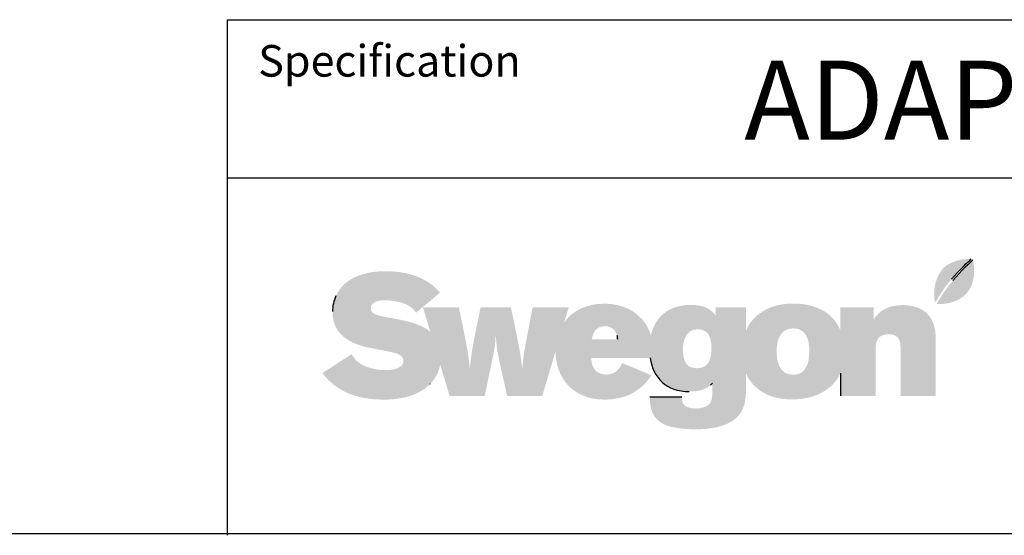
# Model space of a CAD drawing. Units: millimetres. Extents: x 15 to 405, y 4 to 282.
# Drawn here: x 277 to 339, y 15 to 47 of the extents above; entities that cross this region are included whole.
import ezdxf
from ezdxf.enums import TextEntityAlignment as Align

# ---------------------------------------------------------------- set-up
doc = ezdxf.new("R2010")
doc.units = ezdxf.units.MM
doc.layers.add('Default', color=7, linetype='Continuous')
doc.layers.add('Swegon_Fylld', color=7, linetype='Continuous')
doc.styles.add('SEACAD_Solid_Edge_ISO', font='seiso.ttf')

# ---------------------------------------------------------------- blocks, each defined once
blk = doc.blocks.new('SEANNOT_GROUP3')
at = {"layer": 'Default', "color": 7, "linetype": 'Continuous', "style": 'SEACAD_Solid_Edge_ISO'}
blk.add_text('ADAPT Box a-125', height=5, dxfattribs=at).set_placement((322.696, 44.868), align=Align.TOP_LEFT)

msp = doc.modelspace()

# ---------------------------------------------------------------- hatches: boundary and pattern name
at = {"layer": 'Default', "linetype": 'Continuous'}
h = msp.add_hatch(color=7, dxfattribs=at)
edge = h.paths.add_edge_path()
edge.add_spline(control_points=[(335.819, 31.022), (336.315, 31.605), (336.909, 32.167), (337.074, 32.321)], knot_values=[1, 1, 1, 1, 2, 2, 2, 2], degree=3, periodic=0)
edge.add_spline(control_points=[(337.074, 32.321), (336.747, 32.323), (335.567, 32.272), (335.085, 31.452)], knot_values=[0, 0, 0, 0, 1, 1, 1, 1], degree=3, periodic=0)
edge.add_spline(control_points=[(335.085, 31.452), (334.587, 30.605), (334.724, 29.798), (334.785, 29.546)], knot_values=[1, 1, 1, 1, 2, 2, 2, 2], degree=3, periodic=0)
edge.add_spline(control_points=[(334.785, 29.546), (334.893, 29.734), (335.292, 30.403), (335.819, 31.022)], knot_values=[0, 0, 0, 0, 1, 1, 1, 1], degree=3, periodic=0)
h = msp.add_hatch(color=7, dxfattribs=at)
edge = h.paths.add_edge_path()
edge.add_spline(control_points=[(336.808, 30.169), (337.444, 30.912), (337.243, 31.98), (337.177, 32.253)], knot_values=[1, 1, 1, 1, 2, 2, 2, 2], degree=3, periodic=0)
edge.add_spline(control_points=[(337.177, 32.253), (337.054, 32.138), (336.429, 31.552), (335.911, 30.944)], knot_values=[0, 0, 0, 0, 1, 1, 1, 1], degree=3, periodic=0)
edge.add_spline(control_points=[(335.911, 30.944), (335.358, 30.294), (334.948, 29.59), (334.874, 29.458)], knot_values=[1, 1, 1, 1, 2, 2, 2, 2], degree=3, periodic=0)
edge.add_spline(control_points=[(334.874, 29.458), (335.142, 29.441), (336.173, 29.428), (336.808, 30.169)], knot_values=[0, 0, 0, 0, 1, 1, 1, 1], degree=3, periodic=0)
at = {"layer": 'Swegon_Fylld', "linetype": 'Continuous'}
h = msp.add_hatch(color=7, dxfattribs=at)
edge = h.paths.add_edge_path()
edge.add_spline(control_points=[(302.8, 27.707), (302.152, 28.25), (301.12, 28.433), (300.085, 28.611)], knot_values=[0, 0, 0, 0, 1, 1, 1, 1], degree=3, periodic=0)
edge.add_spline(control_points=[(300.085, 28.611), (299.423, 28.731), (299.033, 28.828), (299.033, 29.197)], knot_values=[0, 0, 0, 0, 1, 1, 1, 1], degree=3, periodic=0)
edge.add_spline(control_points=[(299.033, 29.197), (299.033, 29.587), (299.488, 29.695), (299.9, 29.695)], knot_values=[0, 0, 0, 0, 1, 1, 1, 1], degree=3, periodic=0)
edge.add_spline(control_points=[(299.9, 29.695), (300.29, 29.695), (300.876, 29.63), (301.32, 29.413)], knot_values=[0, 0, 0, 0, 1, 1, 1, 1], degree=3, periodic=0)
edge.add_spline(control_points=[(301.32, 29.413), (301.656, 29.24), (301.786, 29.067), (301.906, 28.915)], knot_values=[0, 0, 0, 0, 1, 1, 1, 1], degree=3, periodic=0)
edge.add_line((301.906, 28.915), (303.423, 30.183))
edge.add_spline(control_points=[(303.423, 30.183), (303.152, 30.465), (302.871, 30.769), (302.296, 31.05)], knot_values=[0, 0, 0, 0, 1, 1, 1, 1], degree=3, periodic=0)
edge.add_spline(control_points=[(302.296, 31.05), (301.667, 31.365), (300.865, 31.538), (299.987, 31.538)], knot_values=[1, 1, 1, 1, 2, 2, 2, 2], degree=3, periodic=0)
edge.add_spline(control_points=[(299.987, 31.538), (298.61, 31.538), (297.32, 31.094), (296.822, 29.966)], knot_values=[0, 0, 0, 0, 1, 1, 1, 1], degree=3, periodic=0)
edge.add_arc((298.976, 28.976), 2.372, 155.30872, 179.89577)
edge.add_spline(control_points=[(296.605, 28.98), (296.605, 27.365), (297.981, 26.931), (298.686, 26.747)], knot_values=[0, 0, 0, 0, 1, 1, 1, 1], degree=3, periodic=0)
edge.add_spline(control_points=[(298.686, 26.747), (299, 26.671), (300.41, 26.421), (300.681, 26.324)], knot_values=[0, 0, 0, 0, 1, 1, 1, 1], degree=3, periodic=0)
edge.add_spline(control_points=[(300.681, 26.324), (301.104, 26.183), (301.104, 25.901), (301.104, 25.847)], knot_values=[0, 0, 0, 0, 1, 1, 1, 1], degree=3, periodic=0)
edge.add_spline(control_points=[(301.104, 25.847), (301.104, 25.294), (300.15, 25.272), (299.954, 25.272)], knot_values=[0, 0, 0, 0, 1, 1, 1, 1], degree=3, periodic=0)
edge.add_spline(control_points=[(299.954, 25.272), (299.586, 25.272), (299.196, 25.337), (298.881, 25.446)], knot_values=[0, 0, 0, 0, 1, 1, 1, 1], degree=3, periodic=0)
edge.add_spline(control_points=[(298.881, 25.446), (298.22, 25.663), (298.036, 25.944), (297.819, 26.281)], knot_values=[0, 0, 0, 0, 1, 1, 1, 1], degree=3, periodic=0)
edge.add_line((297.819, 26.281), (295.965, 25.088))
edge.add_spline(control_points=[(295.965, 25.088), (296.312, 24.665), (296.876, 23.982), (298.09, 23.635)], knot_values=[0, 0, 0, 0, 1, 1, 1, 1], degree=3, periodic=0)
edge.add_spline(control_points=[(298.09, 23.635), (298.686, 23.462), (299.293, 23.408), (299.868, 23.408)], knot_values=[0, 0, 0, 0, 1, 1, 1, 1], degree=3, periodic=0)
edge.add_spline(control_points=[(299.868, 23.408), (300.29, 23.408), (301.83, 23.408), (302.795, 24.394)], knot_values=[0, 0, 0, 0, 1, 1, 1, 1], degree=3, periodic=0)
edge.add_line((302.795, 24.394), (302.803, 24.403))
edge.add_line((302.803, 24.403), (302.817, 24.418))
edge.add_arc((301.08, 26.062), 2.392, 316.56117, 349.26214)
edge.add_line((303.43, 25.616), (304.027, 23.635))
edge.add_line((304.027, 23.635), (306.249, 23.635))
edge.add_line((306.249, 23.635), (306.769, 26.129))
edge.add_spline(control_points=[(306.769, 26.129), (306.899, 26.758), (306.91, 26.909), (306.943, 27.549)], knot_values=[0, 0, 0, 0, 1, 1, 1, 1], degree=3, periodic=0)
edge.add_spline(control_points=[(306.943, 27.549), (306.997, 26.812), (307.019, 26.627), (307.17, 25.879)], knot_values=[0, 0, 0, 0, 1, 1, 1, 1], degree=3, periodic=0)
edge.add_line((307.17, 25.879), (307.669, 23.635))
edge.add_line((307.669, 23.635), (309.891, 23.635))
edge.add_line((309.891, 23.635), (310.73, 26.438))
edge.add_spline(control_points=[(310.73, 26.438), (310.742, 24.887), (311.76, 23.408), (313.83, 23.408)], knot_values=[0, 0, 0, 0, 1, 1, 1, 1], degree=3, periodic=0)
edge.add_spline(control_points=[(313.83, 23.408), (315.174, 23.408), (316.15, 23.939), (316.811, 24.947)], knot_values=[0, 0, 0, 0, 1, 1, 1, 1], degree=3, periodic=0)
edge.add_line((316.811, 24.947), (314.968, 25.717))
edge.add_spline(control_points=[(314.968, 25.717), (314.74, 25.262), (314.459, 24.991), (313.537, 24.991), (313.331, 25.196), (313.277, 25.251)], knot_values=[0, 0, 0, 0, 0.552962, 0.552962, 1, 1, 1, 1], degree=3, periodic=0)
edge.add_spline(control_points=[(313.277, 25.251), (313.028, 25.5), (313.017, 25.793), (313.006, 26.042)], knot_values=[2, 2, 2, 2, 3, 3, 3, 3], degree=3, periodic=0)
edge.add_line((313.006, 26.042), (316.729, 26.042))
edge.add_spline(control_points=[(316.729, 26.042), (316.918, 24.801), (317.733, 23.917), (319.211, 23.917)], knot_values=[0, 0, 0, 0, 1, 1, 1, 1], degree=3, periodic=0)
edge.add_spline(control_points=[(319.211, 23.917), (320.155, 23.917), (320.491, 24.264), (320.545, 24.318)], knot_values=[0, 0, 0, 0, 1, 1, 1, 1], degree=3, periodic=0)
edge.add_line((320.545, 24.318), (320.672, 24.446))
edge.add_spline(control_points=[(320.672, 24.446), (320.664, 24.288), (320.664, 24.129), (320.664, 23.581), (320.664, 23.31), (320.447, 23.093)], knot_values=[0, 0, 0, 0, 0.306812, 0.306812, 1, 1, 1, 1], degree=3, periodic=0)
edge.add_spline(control_points=[(320.447, 23.093), (320.263, 22.92), (319.916, 22.844), (319.612, 22.844)], knot_values=[2, 2, 2, 2, 3, 3, 3, 3], degree=3, periodic=0)
edge.add_spline(control_points=[(319.612, 22.844), (318.745, 22.844), (318.734, 23.31), (318.734, 23.56)], knot_values=[0, 0, 0, 0, 1, 1, 1, 1], degree=3, periodic=0)
edge.add_line((318.734, 23.56), (316.707, 23.56))
edge.add_spline(control_points=[(316.707, 23.56), (316.729, 22.963), (316.751, 22.129), (317.835, 21.749)], knot_values=[0, 0, 0, 0, 1, 1, 1, 1], degree=3, periodic=0)
edge.add_spline(control_points=[(317.835, 21.749), (318.431, 21.543), (319.363, 21.522), (319.602, 21.522)], knot_values=[1, 1, 1, 1, 2, 2, 2, 2], degree=3, periodic=0)
edge.add_spline(control_points=[(319.602, 21.522), (320.328, 21.522), (321.098, 21.63), (321.651, 21.89)], knot_values=[0, 0, 0, 0, 1, 1, 1, 1], degree=3, periodic=0)
edge.add_spline(control_points=[(321.651, 21.89), (322.735, 22.4), (322.778, 23.31), (322.8, 23.961)], knot_values=[1, 1, 1, 1, 2, 2, 2, 2], degree=3, periodic=0)
edge.add_line((322.8, 23.961), (322.8, 25.052))
edge.add_spline(control_points=[(322.8, 25.052), (323.225, 24.121), (324.153, 23.419), (325.717, 23.419)], knot_values=[0, 0, 0, 0, 1, 1, 1, 1], degree=3, periodic=0)
edge.add_spline(control_points=[(325.717, 23.419), (327.247, 23.419), (328.311, 24.065), (328.786, 25.087)], knot_values=[0, 0, 0, 0, 1, 1, 1, 1], degree=3, periodic=0)
edge.add_line((328.786, 25.087), (328.786, 23.635))
edge.add_line((328.786, 23.635), (331.019, 23.635))
edge.add_line((331.019, 23.635), (331.019, 26.627))
edge.add_spline(control_points=[(331.019, 26.627), (331.019, 26.931), (331.041, 27.549), (331.832, 27.549)], knot_values=[0, 0, 0, 0, 1, 1, 1, 1], degree=3, periodic=0)
edge.add_spline(control_points=[(331.832, 27.549), (332.58, 27.549), (332.591, 26.985), (332.591, 26.703)], knot_values=[0, 0, 0, 0, 1, 1, 1, 1], degree=3, periodic=0)
edge.add_line((332.591, 26.703), (332.591, 23.635))
edge.add_line((332.591, 23.635), (334.824, 23.635))
edge.add_line((334.824, 23.635), (334.824, 27.18))
edge.add_spline(control_points=[(334.824, 27.18), (334.824, 27.603), (334.792, 28.351), (334.26, 28.871)], knot_values=[0, 0, 0, 0, 1, 1, 1, 1], degree=3, periodic=0)
edge.add_spline(control_points=[(334.26, 28.871), (334.076, 29.045), (333.632, 29.392), (331.507, 29.392), (331.084, 28.763), (330.9, 28.503)], knot_values=[0, 0, 0, 0, 0.418373, 0.418373, 1, 1, 1, 1], degree=3, periodic=0)
edge.add_line((330.9, 28.503), (330.9, 29.251))
edge.add_line((330.9, 29.251), (328.786, 29.251))
edge.add_line((328.786, 29.251), (328.786, 27.793))
edge.add_spline(control_points=[(328.786, 27.793), (328.636, 28.139), (328.432, 28.443), (328.189, 28.676)], knot_values=[0, 0, 0, 0, 1, 1, 1, 1], degree=3, periodic=0)
edge.add_spline(control_points=[(328.189, 28.676), (327.755, 29.088), (326.974, 29.479), (325.836, 29.489)], knot_values=[1, 1, 1, 1, 2, 2, 2, 2], degree=3, periodic=0)
edge.add_spline(control_points=[(325.836, 29.489), (324.342, 29.497), (323.277, 28.844), (322.8, 27.787)], knot_values=[0, 0, 0, 0, 1, 1, 1, 1], degree=3, periodic=0)
edge.add_line((322.8, 27.787), (322.8, 29.251))
edge.add_line((322.8, 29.251), (320.87, 29.251))
edge.add_line((320.87, 29.251), (320.881, 28.72))
edge.add_arc((320.042, 28.198), 0.988, 31.8744, 49.32525)
edge.add_spline(control_points=[(320.686, 28.947), (320.339, 29.294), (319.829, 29.403), (319.331, 29.403)], knot_values=[1, 1, 1, 1, 2, 2, 2, 2], degree=3, periodic=0)
edge.add_spline(control_points=[(319.331, 29.403), (317.664, 29.403), (316.995, 28.426), (316.776, 27.457)], knot_values=[0, 0, 0, 0, 1, 1, 1, 1], degree=3, periodic=0)
edge.add_spline(control_points=[(316.776, 27.457), (316.661, 27.865), (316.455, 28.267), (316.074, 28.644)], knot_values=[0, 0, 0, 0, 1, 1, 1, 1], degree=3, periodic=0)
edge.add_spline(control_points=[(316.074, 28.644), (315.391, 29.305), (314.502, 29.479), (313.819, 29.479)], knot_values=[1, 1, 1, 1, 2, 2, 2, 2], degree=3, periodic=0)
edge.add_spline(control_points=[(313.819, 29.479), (312.725, 29.479), (311.832, 29.052), (311.292, 28.315)], knot_values=[0, 0, 0, 0, 1, 1, 1, 1], degree=3, periodic=0)
edge.add_line((311.292, 28.315), (311.572, 29.251))
edge.add_line((311.572, 29.251), (309.284, 29.251))
edge.add_line((309.284, 29.251), (308.894, 27.224))
edge.add_spline(control_points=[(308.894, 27.224), (308.742, 26.421), (308.71, 26.215), (308.623, 25.37)], knot_values=[0, 0, 0, 0, 1, 1, 1, 1], degree=3, periodic=0)
edge.add_spline(control_points=[(308.623, 25.37), (308.515, 26.259), (308.482, 26.476), (308.32, 27.278)], knot_values=[0, 0, 0, 0, 1, 1, 1, 1], degree=3, periodic=0)
edge.add_line((308.32, 27.278), (307.908, 29.251))
edge.add_line((307.908, 29.251), (305.989, 29.251))
edge.add_line((305.989, 29.251), (305.577, 27.224))
edge.add_spline(control_points=[(305.577, 27.224), (305.425, 26.421), (305.393, 26.215), (305.306, 25.37)], knot_values=[0, 0, 0, 0, 1, 1, 1, 1], degree=3, periodic=0)
edge.add_spline(control_points=[(305.306, 25.37), (305.219, 26.15), (305.197, 26.313), (305.046, 27.137)], knot_values=[0, 0, 0, 0, 1, 1, 1, 1], degree=3, periodic=0)
edge.add_line((305.046, 27.137), (304.644, 29.093))
edge.add_line((304.644, 29.093), (304.612, 29.251))
edge.add_line((304.612, 29.251), (302.336, 29.251))
edge.add_line((302.336, 29.251), (302.8, 27.707))
edge = h.paths.add_edge_path()
edge.add_line((313.028, 27.224), (314.654, 27.224))
edge.add_spline(control_points=[(314.654, 27.224), (314.643, 27.31), (314.643, 27.397), (314.621, 27.484)], knot_values=[2, 2, 2, 2, 3, 3, 3, 3], degree=3, periodic=0)
edge.add_spline(control_points=[(314.621, 27.484), (314.524, 27.885), (314.177, 28.058), (313.201, 28.058), (313.082, 27.473), (313.028, 27.224)], knot_values=[0, 0, 0, 0, 0.311104, 0.311104, 1, 1, 1, 1], degree=3, periodic=0)
edge = h.paths.add_edge_path()
edge.add_spline(control_points=[(319.689, 25.392), (320.588, 25.392), (320.61, 26.237), (320.61, 26.963), (320.61, 27.863), (319.743, 27.863)], knot_values=[0, 0, 0, 0, 0.582024, 0.582024, 1, 1, 1, 1], degree=3, periodic=0)
edge.add_spline(control_points=[(319.743, 27.863), (318.81, 27.863), (318.81, 26.779), (318.81, 25.749), (319.092, 25.392), (319.689, 25.392)], knot_values=[0, 0, 0, 0, 0.210515, 0.210515, 1, 1, 1, 1], degree=3, periodic=0)
edge = h.paths.add_edge_path()
edge.add_spline(control_points=[(325.782, 24.98), (326.563, 24.98), (326.812, 25.641), (326.812, 26.823), (326.79, 27.95), (325.771, 27.917)], knot_values=[0, 0, 0, 0, 0.715571, 0.715571, 1, 1, 1, 1], degree=3, periodic=0)
edge.add_spline(control_points=[(325.771, 27.917), (324.926, 27.896), (324.741, 27.094), (324.741, 25.923), (324.871, 24.98), (325.782, 24.98)], knot_values=[0, 0, 0, 0, 0.537004, 0.537004, 1, 1, 1, 1], degree=3, periodic=0)

# ---------------------------------------------------------------- linework, layer by layer
at = {"layer": 'Default', "color": 7, "linetype": 'Continuous'}
for p, q in [((289.934, 47.462), (405.29, 47.462)), ((289.934, 47.462), (289.934, 14.814)), ((289.934, 37.45), (405.29, 37.45)), ((405.41, 14.912), (15.018, 14.912)), ((405.41, 14.912), (290.055, 14.912))]:
    msp.add_line(p, q, dxfattribs=at)
at = {"layer": 'Swegon_Fylld', "color": 7, "linetype": 'Continuous'}
for p, q in [((328.786, 25.087), (328.786, 23.635)), ((302.795, 24.394), (302.803, 24.403)), ((320.545, 24.318), (320.672, 24.446)), ((318.734, 23.56), (316.707, 23.56))]:
    msp.add_line(p, q, dxfattribs=at)
msp.add_arc((298.976, 28.976), 2.372, 155.30872, 179.89577, dxfattribs=at)
for points in [[(335.819, 31.022), (336.315, 31.605), (336.909, 32.167), (337.074, 32.321)], [(337.177, 32.253), (337.054, 32.138), (336.429, 31.552), (335.911, 30.944)], [(314.621, 27.484), (314.643, 27.397), (314.643, 27.31), (314.654, 27.224)], [(316.729, 26.042), (316.918, 24.801), (317.733, 23.917), (319.211, 23.917)]]:
    msp.add_open_spline(points, degree=3, dxfattribs=at)

# ---------------------------------------------------------------- block references
at = {"layer": 'Default'}
msp.add_blockref('SEANNOT_GROUP3', (0, 0), dxfattribs=at)

# ---------------------------------------------------------------- texts
at = {"layer": 'Default', "insert": (291.899, 45.858), "char_height": 2, "width": 13.45001, "attachment_point": 1}
msp.add_mtext('{\\fSolid Edge ISO|b0||i0||c0|p34;\\C7;\\H2.;\\W1.;Specification}', dxfattribs=at)

doc.saveas('drawing.dxf')
